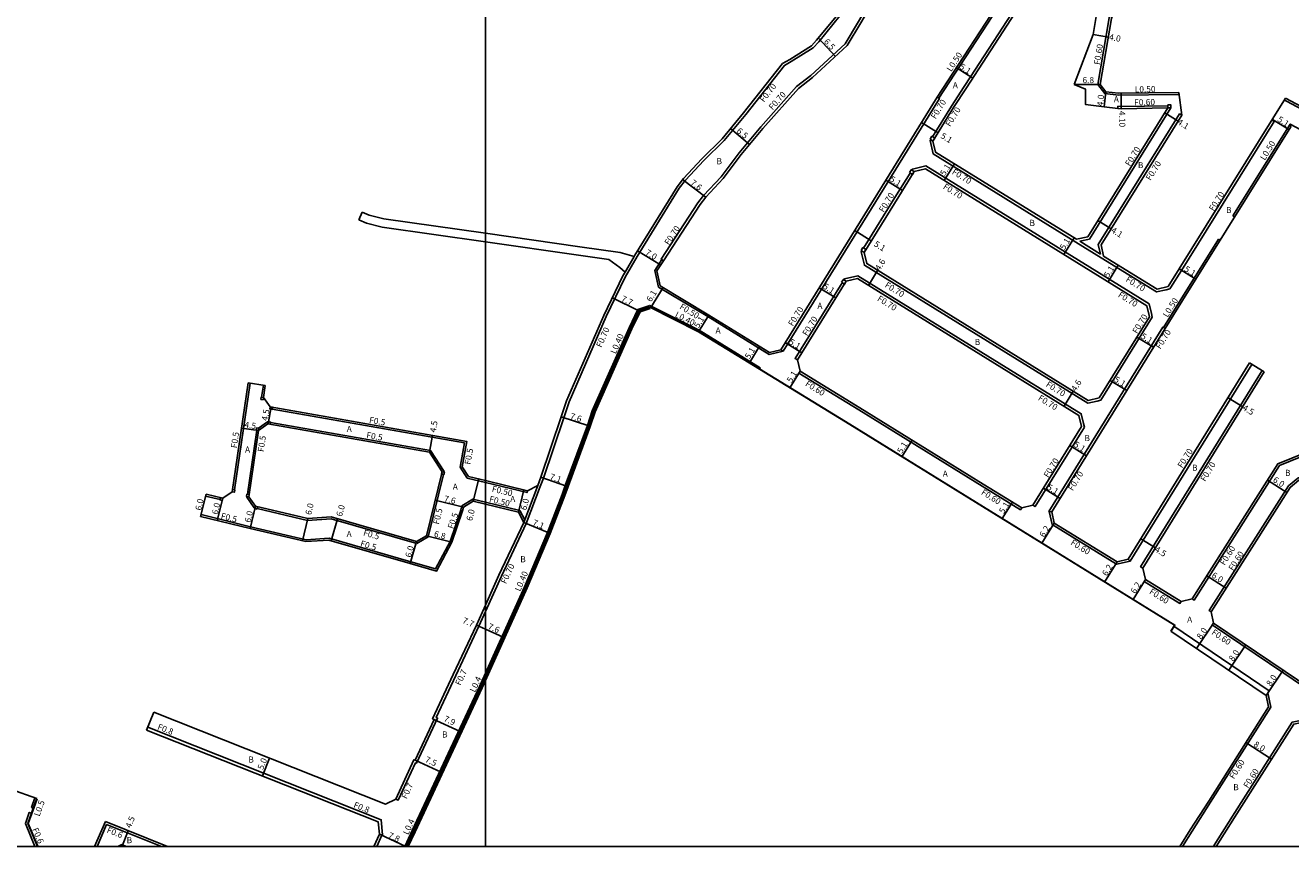
# Model space of a CAD drawing. Units: metres. Extents: x -8000 to -4000, y -108000 to -105000.
# Drawn here: x -7320 to -6990, y -108000 to -107786 of the extents above; entities that cross this region are included whole.
import ezdxf

# ---------------------------------------------------------------- set-up
doc = ezdxf.new("R2010")
doc.units = ezdxf.units.M
doc.header["$LTSCALE"] = 2.5
for name, color, linetype in [('側溝・桝', 7, 'Continuous'), ('図郭', 7, 'Continuous'), ('幅員', 7, 'Continuous'), ('歩道・分離帯・安全施設', 7, 'Continuous'), ('舗装', 7, 'Continuous'), ('道路', 7, 'Continuous')]:
    doc.layers.add(name, color=color, linetype=linetype)

msp = doc.modelspace()

# ---------------------------------------------------------------- linework, layer by layer
at = {"layer": '側溝・桝'}
for points in [[(-7153.52, -107847.06), (-7154.11, -107846.67), (-7144.48, -107831.97), (-7143, -107830.04), (-7138.44, -107825.13), (-7133.76, -107818.91), (-7128.05, -107812.07), (-7118.74, -107801.59), (-7115.03, -107798.67), (-7106.02, -107790.39), (-7102.59, -107784.62), (-7097.38, -107775.68), (-7093.21, -107768.42), (-7087.18, -107757.21), (-7083.47, -107747.55), (-7080.68, -107740.29)], [(-7047.18, -107751.02), (-7063.41, -107776.65), (-7081.58, -107804.58)], [(-7074.95, -107801.54), (-7073.31, -107799.02), (-7060.13, -107778.76), (-7043.17, -107751.74), (-7042.63, -107752.19)], [(-7023.1, -107756.19), (-7025.34, -107757.33), (-7034.12, -107775.54), (-7037.04, -107783.67), (-7040.01, -107801.04), (-7039.4, -107801.02)], [(-7107.39, -107783.15), (-7112.95, -107789.9), (-7114.41, -107791.45), (-7120.12, -107795.07), (-7121.9, -107796.06), (-7132.02, -107808.88), (-7137.68, -107815.66), (-7142.98, -107820.89), (-7147.75, -107826.04), (-7149.36, -107828.15), (-7160.35, -107845.99), (-7163.46, -107851.38), (-7168.42, -107861.66), (-7178.17, -107883.9), (-7179.54, -107888.05), (-7184.86, -107903.86), (-7185.67, -107906), (-7189.35, -107915.69), (-7195.83, -107929.47), (-7200, -107938.7)], [(-7074.95, -107801.54), (-7078.29, -107806.68), (-7083.22, -107814.68)], [(-7040.01, -107801.04), (-7038.23, -107803.41), (-7034.65, -107803.8), (-7018.85, -107803.64), (-7018.85, -107803.14)], [(-7082.01, -107804.32), (-7081.41, -107804.69), (-7095.75, -107827.94), (-7122.27, -107870.68), (-7122.86, -107870.31)], [(-6990.78, -107805.39), (-6991.31, -107805.11)], [(-6990.78, -107805.39), (-6948.54, -107827.86), (-6945.1, -107825.97)], [(-7044.77, -107841.99), (-7042.25, -107841.4), (-7020.94, -107807.17)], [(-7018.1, -107809.07), (-7018.69, -107808.7), (-7039.95, -107842.8), (-7039.36, -107845.33)], [(-7034.83, -107807.31), (-7034.77, -107806.71), (-7033.91, -107806.8), (-7021.74, -107806.57)], [(-6994.58, -107810.35), (-6993.98, -107810.72), (-7018.21, -107849.58), (-7021.05, -107854.15)], [(-7004.75, -107835.36), (-6989.78, -107811.36)], [(-6989.66, -107812.1), (-6989.78, -107811.36), (-6947.53, -107833.83), (-6945.97, -107836.7)], [(-7083.69, -107815.44), (-7083.85, -107815.69), (-7083.02, -107819.17), (-7045.74, -107842.21)], [(-7089.07, -107824.16), (-7092.6, -107829.89), (-7101.21, -107843.76)], [(-7026.05, -107860.88), (-7026.64, -107858.36), (-7084.96, -107822.32), (-7088.45, -107823.15), (-7088.6, -107823.39)], [(-7022.86, -107864.47), (-7018.35, -107857.18), (-7008.54, -107841.44)], [(-7101.68, -107844.52), (-7101.84, -107844.77), (-7101.02, -107848.26), (-7042.69, -107884.3), (-7040.17, -107883.7)], [(-7045.74, -107842.21), (-7039.13, -107846.29)], [(-7039.36, -107845.33), (-7044.77, -107841.99)], [(-7161.15, -107845.98), (-7163.52, -107850.09)], [(-7122.27, -107870.68), (-7125.86, -107871.54), (-7141.94, -107861.67), (-7154.81, -107853.93), (-7155.79, -107849.62), (-7153.94, -107846.78)], [(-7039.13, -107846.29), (-7024.69, -107855.22), (-7022.17, -107854.62)], [(-7043.78, -107889.54), (-7044.37, -107887.02), (-7102.71, -107850.97), (-7106.19, -107851.79), (-7106.34, -107852.04)], [(-7106.82, -107852.8), (-7119.1, -107872.6), (-7118.51, -107872.97)], [(-7022.17, -107854.62), (-7021.21, -107854.4)], [(-7021.21, -107854.4), (-7021.05, -107854.15)], [(-7189.82, -107932.19), (-7183.81, -107918), (-7179.98, -107908.14), (-7179.18, -107905.79), (-7173.36, -107890.07), (-7172.09, -107886.23), (-7162.48, -107864.55), (-7160.19, -107859.79), (-7157.03, -107858.72), (-7144.15, -107865.24), (-7128.24, -107875.01), (-7128.45, -107875.35)], [(-7022.95, -107864.42), (-7023.03, -107864.37), (-7052.83, -107912.53)], [(-7039.21, -107883.47), (-7025.82, -107861.84)], [(-7022.95, -107864.42), (-7022.44, -107864.74)], [(-6999.79, -107874.12), (-7031.58, -107925.5), (-7032.09, -107925)], [(-7117.82, -107875.89), (-7118.13, -107876.4), (-7102.48, -107886.01), (-7070.26, -107905.91), (-7060.24, -107912.11), (-7059.92, -107911.6)], [(-7028.26, -107927.37), (-7028.86, -107927), (-6997.15, -107875.76)], [(-7265.56, -107906.9), (-7261.48, -107879.03)], [(-7258.48, -107882.7), (-7258.01, -107879.54)], [(-7040.17, -107883.7), (-7039.21, -107883.47)], [(-7200, -107904.97), (-7204.73, -107903.82), (-7206.58, -107900.97), (-7205.47, -107894.63), (-7255.72, -107885.8)], [(-7015.37, -107935.37), (-7014.86, -107935.69), (-6992.61, -107900.57), (-6962.77, -107888.48), (-6955.15, -107888.57), (-6952.29, -107888.6), (-6950.01, -107886.51)], [(-7262.19, -107908.04), (-7259.74, -107891.35)], [(-7259.26, -107890.81), (-7256.94, -107889.14), (-7256.73, -107889.17)], [(-7256.14, -107889.28), (-7214.32, -107896.64), (-7210.78, -107902.07), (-7210.83, -107902.28)], [(-7057, -107910.91), (-7056.41, -107911.28), (-7043.55, -107890.5)], [(-7043.78, -107889.54), (-7043.55, -107890.5)], [(-7010.41, -107938.75), (-7010.91, -107938.43), (-6990.27, -107905.86), (-6987.82, -107903.82), (-6961.86, -107893.29), (-6955.2, -107893.37), (-6953.26, -107893.39), (-6950.76, -107896.12)], [(-7210.97, -107902.86), (-7214.94, -107919.2), (-7217.9, -107920.92), (-7240.33, -107914.46), (-7246.44, -107914.89), (-7259.62, -107911.81)], [(-7266.14, -107907.42), (-7265.65, -107907.49)], [(-7188.98, -107907.15), (-7189.1, -107907.63), (-7200, -107904.97)], [(-7186.33, -107905.75), (-7189.98, -107915.39)], [(-7274.28, -107913.37), (-7261.34, -107916.55), (-7246.84, -107919.93), (-7240.86, -107919.51), (-7219.49, -107925.67), (-7213.04, -107927.53), (-7209.25, -107920.38), (-7206.45, -107912.22), (-7206.18, -107911.1), (-7203.26, -107909.32), (-7200, -107910.12)], [(-7273.09, -107908.52), (-7269.33, -107909.44)], [(-7260.21, -107911.68), (-7260.4, -107911.63), (-7262.31, -107908.83), (-7262.28, -107908.63)], [(-7200, -107910.12), (-7191.04, -107912.31), (-7189.75, -107914.77)], [(-7031.58, -107925.5), (-7035.12, -107926.33), (-7051.92, -107915.95), (-7052.72, -107912.55)], [(-7018.29, -107936.04), (-7018.61, -107936.55), (-7027.89, -107930.8), (-7027.58, -107930.29)], [(-7189.82, -107932.19), (-7200, -107954.74)], [(-7200, -107938.7), (-7201.72, -107942.51), (-7207.75, -107955.39), (-7212.86, -107966.36), (-7212.5, -107966.52), (-7217.97, -107978.27), (-7218.27, -107978.2), (-7222.81, -107987.94), (-7223.44, -107987.65)], [(-6996.08, -107960.6), (-6995.24, -107959.36), (-7020.19, -107942.5)], [(-7009.79, -107941.68), (-7010.13, -107942.18), (-6991.45, -107954.8), (-6965.65, -107972.29), (-6957.67, -107968.81)], [(-7200, -107954.74), (-7201.59, -107958.26), (-7219.11, -107995.87), (-7221.02, -108000)], [(-7017.88, -108000), (-7015.39, -107996.01), (-7010.57, -107988.48), (-6994.83, -107963.66), (-6995.61, -107959.91)], [(-7009.86, -108000), (-7009.66, -107999.68), (-7004.84, -107992.13), (-6989.25, -107967.55), (-6985.81, -107966.84), (-6962.03, -107982.97), (-6960.57, -107983.96), (-6959.01, -107986.75)], [(-7227.06, -107997.1), (-7226.97, -107997.15), (-7226.88, -107996.95), (-7227.23, -107993.05), (-7288.19, -107968.87)], [(-7317.21, -107987.52), (-7317.68, -107987.35), (-7318.57, -107989.84), (-7318.1, -107990.01)], [(-7318.58, -107991.35), (-7319.14, -107991.15), (-7320.18, -107994.06), (-7317.67, -108000)], [(-7284.65, -108000), (-7298.95, -107994.3), (-7301.46, -108000)], [(-7227.7, -107996.81), (-7227.06, -107997.1), (-7228.4, -108000)], [(-7293.83, -108000), (-7294.96, -107999.55), (-7296.06, -108000)]]:
    msp.add_lwpolyline(points, dxfattribs=at)
for points in [[(-7021.74, -107807.17), (-7021.74, -107806.37), (-7020.94, -107806.37), (-7020.94, -107807.17)], [(-7083.86, -107815.34), (-7083.1, -107815.81), (-7082.63, -107815.04), (-7083.39, -107814.57)], [(-7089.24, -107824.06), (-7088.48, -107824.53), (-7088, -107823.76), (-7088.77, -107823.29)], [(-7101.85, -107844.42), (-7101.09, -107844.89), (-7100.61, -107844.13), (-7101.38, -107843.65)], [(-7106.99, -107852.7), (-7106.22, -107853.17), (-7105.75, -107852.41), (-7106.51, -107851.93)], [(-7258.66, -107883.27), (-7258.57, -107882.68), (-7257.98, -107882.77), (-7258.07, -107883.36)], [(-7256.33, -107885.79), (-7256.22, -107885.2), (-7255.63, -107885.3), (-7255.74, -107885.9)], [(-7259.84, -107891.33), (-7259.76, -107890.74), (-7259.16, -107890.83), (-7259.25, -107891.42)], [(-7256.82, -107889.66), (-7256.71, -107889.07), (-7256.12, -107889.18), (-7256.23, -107889.77)], [(-7211.46, -107902.74), (-7211.31, -107902.16), (-7210.73, -107902.3), (-7210.87, -107902.88)], [(-7266.14, -107907.42), (-7266.06, -107906.83), (-7265.46, -107906.91), (-7265.55, -107907.51)], [(-7269.36, -107909.53), (-7269.22, -107908.95), (-7268.63, -107909.09), (-7268.78, -107909.68)], [(-7262.38, -107908.62), (-7262.29, -107908.03), (-7261.7, -107908.11), (-7261.79, -107908.71)], [(-7260.23, -107911.77), (-7260.1, -107911.19), (-7259.51, -107911.33), (-7259.65, -107911.91)]]:
    msp.add_lwpolyline(points, close=True, dxfattribs=at)
at = {"layer": '側溝・桝', "flags": 128}
for points in [[(-7004.75, -107835.36), (-7004.32, -107835.62)], [(-7008.54, -107841.44), (-7008.11, -107841.71)], [(-7026.05, -107860.88), (-7025.82, -107861.84)], [(-7052.08, -107912.65), (-7052.83, -107912.53)]]:
    msp.add_lwpolyline(points, dxfattribs=at)
at = {"layer": '図郭'}
for points in [[(-7200, -108000), (-7200, -107400), (-8000, -107400), (-8000, -108000)], [(-8000, -107400), (-7200, -107400), (-7200, -108000), (-8000, -108000)], [(-6400, -108000), (-6400, -107400), (-7200, -107400), (-7200, -108000)]]:
    msp.add_lwpolyline(points, close=True, dxfattribs=at)
at = {"layer": '幅員'}
for points in [[(-7113.03, -107788.9), (-7108.6, -107793.72)], [(-7041.23, -107788.02), (-7037.29, -107788.7)], [(-7077, -107796.62), (-7072.72, -107799.4)], [(-7039.4, -107801.02), (-7046.2, -107801.02)], [(-7037.96, -107802.93), (-7038.37, -107806.91)], [(-7033.94, -107807.4), (-7033.98, -107803.3)], [(-7022.53, -107808.43), (-7019.05, -107810.6)], [(-7081.78, -107813.67), (-7086.12, -107811)], [(-6994.44, -107810.14), (-6990.11, -107812.83)], [(-7131, -107816.7), (-7135.99, -107812.54)], [(-7080.14, -107826.13), (-7077.46, -107821.79)], [(-7142.47, -107830.49), (-7148.5, -107825.87)], [(-7095.38, -107826.02), (-7091.04, -107828.69)], [(-7040.05, -107836.53), (-7036.57, -107838.7)], [(-7099.21, -107841.87), (-7103.54, -107839.18)], [(-7048.9, -107845.43), (-7046.22, -107841.09)], [(-7154.29, -107848.16), (-7160.25, -107844.49)], [(-7037.36, -107852.56), (-7034.68, -107848.22)], [(-7099.96, -107853.49), (-7097.55, -107849.58)], [(-7018.8, -107849.21), (-7014.47, -107851.91)], [(-7156.8, -107859.27), (-7153.6, -107854.07)], [(-7112.8, -107854.1), (-7108.47, -107856.79)], [(-7159.9, -107860.12), (-7166.84, -107856.77)], [(-7144.35, -107865.59), (-7141.68, -107861.24)], [(-7029.83, -107866.99), (-7025.49, -107869.67)], [(-7128.37, -107869.41), (-7131.04, -107873.76)], [(-7121.68, -107868.4), (-7117.34, -107871.09)], [(-7117.82, -107875.89), (-7120.48, -107880.24)], [(-7048.87, -107885.06), (-7046.45, -107881.15)], [(-7032.5, -107880.99), (-7036.83, -107878.31)], [(-7002.17, -107885.2), (-7006, -107882.83)], [(-7256.76, -107889.67), (-7255.98, -107885.24)], [(-7172.98, -107890.21), (-7180.2, -107887.83)], [(-7259.25, -107891.42), (-7263.7, -107890.77)], [(-7214.62, -107897.1), (-7213.84, -107892.66)], [(-7091.24, -107898.24), (-7088.56, -107893.9)], [(-7047.37, -107895.33), (-7043.03, -107898.02)], [(-7203.18, -107909.86), (-7201.75, -107904.03)], [(-7185.52, -107903.62), (-7178.8, -107905.92)], [(-6995.7, -107904.34), (-6990.63, -107907.55)], [(-7191.38, -107912.74), (-7189.96, -107906.91)], [(-7054.24, -107906.44), (-7049.9, -107909.12)], [(-7272.97, -107908.03), (-7274.4, -107913.86)], [(-7268.63, -107909.09), (-7270.06, -107914.92)], [(-7260.1, -107911.19), (-7261.46, -107917.03)], [(-7205.74, -107911.41), (-7213.13, -107909.62)], [(-7065.05, -107914.42), (-7062.36, -107910.09)], [(-7246.4, -107914.38), (-7247.76, -107920.23)], [(-7240.29, -107920.2), (-7238.63, -107914.43)], [(-7189.98, -107915.39), (-7183.44, -107918.16)], [(-7051.4, -107915.57), (-7054.65, -107920.85)], [(-7217.97, -107920.38), (-7219.63, -107926.15)], [(-7215.38, -107918.88), (-7208.79, -107920.58)], [(-7028.82, -107919.72), (-7024.99, -107922.08)], [(-7035.01, -107925.69), (-7038.27, -107930.97)], [(-7027.58, -107930.29), (-7030.83, -107935.56)], [(-7011.57, -107929.38), (-7006.51, -107932.59)], [(-7200, -107943.29), (-7202.36, -107942.22)], [(-7195.34, -107945.39), (-7200, -107943.29)], [(-7009.79, -107941.68), (-7014.27, -107948.31)], [(-7005.82, -107954.02), (-7001.34, -107947.39)], [(-6996.08, -107960.6), (-6991.6, -107953.97)], [(-7213.79, -107966.69), (-7206.63, -107970.03)], [(-6994.65, -107977.19), (-7001.41, -107972.91)], [(-7258.23, -107981.61), (-7256.39, -107976.96)], [(-7218.36, -107977.45), (-7211.56, -107980.62)], [(-7294.96, -108000.09), (-7293.29, -107995.91)], [(-7220.8, -108000), (-7227.7, -107996.81)]]:
    msp.add_lwpolyline(points, dxfattribs=at)
at = {"layer": '歩道・分離帯・安全施設'}
for points in [[(-7200, -107956.68), (-7189.09, -107932.52), (-7183.07, -107918.3), (-7179.23, -107908.41), (-7178.42, -107906.06), (-7172.61, -107890.34), (-7171.35, -107886.52), (-7161.76, -107864.89), (-7159.61, -107860.44), (-7156.93, -107859.54)], [(-7020.9, -107943.83), (-7019.89, -107942.21), (-7104.79, -107889.75), (-7128.39, -107875.26), (-7144.3, -107865.5), (-7157.02, -107859.07)], [(-7220.14, -108000), (-7218.39, -107996.21), (-7200.86, -107958.59), (-7200, -107956.68)], [(-7316.93, -107999.96), (-7319.43, -107994.04), (-7318.48, -107991.38), (-7318, -107990.04), (-7317.12, -107987.56)]]:
    msp.add_lwpolyline(points, dxfattribs=at)
at = {"layer": '道路'}
for points in [[(-7161.15, -107845.98), (-7160.95, -107845.63), (-7149.94, -107827.75), (-7148.28, -107825.59), (-7143.48, -107820.41), (-7138.2, -107815.19), (-7132.57, -107808.43), (-7122.36, -107795.52), (-7120.48, -107794.47), (-7114.86, -107790.91), (-7113.48, -107789.44), (-7107.95, -107782.73), (-7101.22, -107772.96), (-7098.29, -107765.83), (-7093.17, -107754.96), (-7085.53, -107735.07), (-7082.53, -107725.75), (-7079.59, -107713.79), (-7079.25, -107712.52), (-7080.32, -107709.72), (-7098.01, -107698.07)], [(-7082.81, -107747.8), (-7086.54, -107757.51), (-7092.6, -107768.76), (-7096.77, -107776.03), (-7101.98, -107784.97), (-7105.47, -107790.83), (-7114.57, -107799.2), (-7118.25, -107802.1), (-7127.52, -107812.53), (-7133.21, -107819.35), (-7137.91, -107825.58), (-7142.47, -107830.49), (-7143.91, -107832.37), (-7153.52, -107847.06)], [(-7082.01, -107804.32), (-7063.83, -107776.38), (-7047.8, -107751.07)], [(-7074.36, -107801.92), (-7059.54, -107779.13), (-7042.63, -107752.19), (-7039.78, -107751.25), (-7034.82, -107753.18), (-7030.26, -107754.4), (-7029.01, -107757.13), (-7030.39, -107759.99), (-7037.26, -107774.22), (-7040.34, -107782.8), (-7041.23, -107788.02), (-7046.2, -107801.02)], [(-6941.77, -107784.03), (-6944.08, -107780.76), (-6945.96, -107780.25), (-6980.26, -107769.7), (-6991.08, -107766.18), (-7021.2, -107756.71), (-7022.21, -107756.41), (-7024.89, -107757.77), (-7033.56, -107775.77), (-7036.45, -107783.82), (-7039.4, -107801.02)], [(-7021.74, -107807.17), (-7042.69, -107840.78), (-7045.62, -107841.46), (-7082.41, -107818.73), (-7083.1, -107815.81), (-7077.7, -107807.05), (-7074.36, -107801.92)], [(-7046.2, -107801.02), (-7043.29, -107802.22), (-7043.29, -107806.25), (-7038.37, -107806.91), (-7034.83, -107807.31), (-7033.94, -107807.4), (-7021.74, -107807.17)], [(-7039.4, -107801.02), (-7037.96, -107802.93), (-7034.63, -107803.3), (-7018.85, -107803.14)], [(-7122.86, -107870.31), (-7096.35, -107827.57), (-7082.01, -107804.32)], [(-7018.85, -107803.14), (-7018.1, -107809.07), (-7039.2, -107842.93), (-7038.52, -107845.85), (-7024.57, -107854.47), (-7021.65, -107853.78)], [(-6990.99, -107804.6), (-7018.8, -107849.21), (-7021.65, -107853.78)], [(-6945.04, -107825.26), (-6948.55, -107827.18), (-6990.99, -107804.6)], [(-6989.66, -107812.1), (-7017.92, -107857.44), (-7022.44, -107864.74)], [(-7233.05, -107836.4), (-7232.21, -107834.37)], [(-7232.21, -107834.37), (-7230.38, -107835.13), (-7226.54, -107836.1), (-7200, -107839.89)], [(-7200, -107842.11), (-7226.96, -107838.27), (-7231.07, -107837.23), (-7233.05, -107836.4)], [(-7200, -107839.89), (-7175.37, -107843.4), (-7164.84, -107844.9), (-7161.15, -107845.98)], [(-7163.52, -107850.09), (-7164.86, -107848.84), (-7167.76, -107846.7), (-7175.68, -107845.58), (-7200, -107842.11)], [(-7153.52, -107847.06), (-7155.26, -107849.71), (-7154.37, -107853.61), (-7141.68, -107861.24), (-7125.78, -107871), (-7122.86, -107870.31)], [(-7186.33, -107905.75), (-7185.52, -107903.62), (-7180.2, -107887.83), (-7178.82, -107883.65), (-7169.06, -107861.37), (-7164.08, -107851.05), (-7163.52, -107850.09)], [(-7118.51, -107872.97), (-7105.75, -107852.41), (-7102.83, -107851.72), (-7044.99, -107887.46), (-7044.3, -107890.38), (-7057, -107910.91)], [(-7200, -107955.71), (-7189.45, -107932.36), (-7183.44, -107918.15), (-7179.61, -107908.27), (-7178.8, -107905.92), (-7172.98, -107890.21), (-7171.72, -107886.37), (-7162.12, -107864.72), (-7159.9, -107860.12), (-7157.06, -107859.16)], [(-7020.98, -107943.78), (-7020.03, -107942.24), (-7104.84, -107889.84), (-7128.45, -107875.35), (-7144.35, -107865.59), (-7157.06, -107859.16)], [(-7022.44, -107864.74), (-7052.08, -107912.65), (-7051.4, -107915.57), (-7035.01, -107925.69), (-7032.09, -107925)], [(-7117.82, -107875.89), (-7118.51, -107872.97)], [(-7032.09, -107925), (-7000.38, -107873.76)], [(-7000.38, -107873.76), (-6996.56, -107876.12)], [(-7059.92, -107911.6), (-7069.95, -107905.4), (-7102.16, -107885.49), (-7117.82, -107875.89)], [(-6996.56, -107876.12), (-7028.26, -107927.37)], [(-7261.97, -107878.96), (-7266.14, -107907.42)], [(-7261.97, -107878.96), (-7257.52, -107879.61)], [(-7257.52, -107879.61), (-7257.98, -107882.77)], [(-7257.98, -107882.77), (-7256.22, -107885.2)], [(-7256.22, -107885.2), (-7204.89, -107894.23), (-7206.06, -107900.86), (-7204.42, -107903.38), (-7200, -107904.46)], [(-7015.37, -107935.37), (-6993.01, -107900.09), (-6962.88, -107887.88), (-6952.52, -107888), (-6949.94, -107885.64)], [(-6950.83, -107896.94), (-6953.53, -107893.99), (-6961.75, -107893.89), (-6987.51, -107904.34), (-6989.82, -107906.26), (-7010.41, -107938.75)], [(-7200, -107904.46), (-7188.98, -107907.15)], [(-7266.14, -107907.42), (-7268.63, -107909.09)], [(-7188.98, -107907.15), (-7186.33, -107905.75)], [(-7272.97, -107908.03), (-7274.4, -107913.86)], [(-7268.63, -107909.09), (-7272.97, -107908.03)], [(-7219.63, -107926.15), (-7212.78, -107928.12), (-7208.79, -107920.58), (-7205.97, -107912.36), (-7205.74, -107911.41), (-7203.18, -107909.86), (-7200, -107910.63)], [(-7200, -107910.63), (-7191.38, -107912.74), (-7189.98, -107915.39)], [(-7057, -107910.91), (-7059.92, -107911.6)], [(-7261.46, -107917.03), (-7274.4, -107913.86)], [(-7219.63, -107926.15), (-7240.92, -107920.02), (-7246.88, -107920.43), (-7261.46, -107917.03)], [(-7189.98, -107915.39), (-7196.47, -107929.19)], [(-7028.26, -107927.37), (-7027.58, -107930.29)], [(-7200, -107937), (-7196.47, -107929.19)], [(-7027.58, -107930.29), (-7018.29, -107936.04)], [(-7208.39, -107955.09), (-7202.36, -107942.22), (-7200, -107937)], [(-7018.29, -107936.04), (-7015.37, -107935.37)], [(-7010.41, -107938.75), (-7009.79, -107941.68)], [(-7018.58, -108000), (-7015.9, -107995.69), (-7011.08, -107988.16), (-6995.47, -107963.54), (-6996.08, -107960.6), (-7020.98, -107943.78)], [(-7009.79, -107941.68), (-6991.11, -107954.3), (-6965.58, -107971.61)], [(-7286.64, -107964.97), (-7226.14, -107988.96), (-7223.44, -107987.65), (-7218.66, -107977.38), (-7218.36, -107977.45), (-7213.43, -107966.86), (-7213.79, -107966.69), (-7208.39, -107955.09)], [(-7220.58, -108000), (-7218.75, -107996.04), (-7201.23, -107958.43), (-7200, -107955.71)], [(-7286.64, -107964.97), (-7288.49, -107969.62)], [(-7229.18, -108000), (-7227.7, -107996.81), (-7227.98, -107993.61), (-7288.49, -107969.62)], [(-7009.16, -108000), (-7004.33, -107992.46), (-6988.88, -107968.09), (-6985.94, -107967.48), (-6961.03, -107984.38), (-6959.53, -107987.04)], [(-7324.31, -107985.92), (-7324.02, -107985.1), (-7317.21, -107987.52)], [(-7317.02, -108000), (-7319.53, -107994.04), (-7318.58, -107991.35), (-7318.1, -107990.01), (-7317.21, -107987.52)], [(-7299.27, -107993.53), (-7302.11, -108000)], [(-7299.27, -107993.53), (-7283.03, -108000)]]:
    msp.add_lwpolyline(points, dxfattribs=at)
for points in [[(-7039.65, -107882.86), (-7042.57, -107883.55), (-7100.4, -107847.81), (-7101.09, -107844.89), (-7092.01, -107830.26), (-7088, -107823.76), (-7085.08, -107823.07), (-7027.26, -107858.8), (-7026.57, -107861.72)], [(-7260.1, -107911.19), (-7246.4, -107914.38), (-7240.28, -107913.96), (-7217.97, -107920.38), (-7215.38, -107918.88), (-7211.31, -107902.16), (-7214.62, -107897.1), (-7256.82, -107889.66), (-7259.25, -107891.42), (-7261.78, -107908.71)]]:
    msp.add_lwpolyline(points, close=True, dxfattribs=at)

# ---------------------------------------------------------------- texts
at = {"layer": '側溝・桝'}
for s, rotation, p in [('F0.60', 80.2768, (-7039.54, -107795.99)), ('L0.50', 56.9621, (-7078.32, -107797.83)), ('F0.70', 51.6766, (-7127.27, -107805.81)), ('L0.50', 0.5957, (-7030.37, -107803.09)), ('F0.70', 48.3709, (-7124.99, -107807.83)), ('F0.70', 58.3381, (-7082.42, -107810.2)), ('F0.60', 1.0653, (-7030.53, -107806.51)), ('F0.70', 58.3381, (-7078.61, -107812.2)), ('F0.70', 58.0595, (-7031.7, -107822.52)), ('L0.50', 58.0595, (-6996.42, -107820.99)), ('F0.70', 58.0595, (-7026.28, -107826.27)), ('F0.70', 328.2883, (-7078.29, -107824.29)), ('F0.70', 328.2883, (-7080.63, -107828.14)), ('F0.70', 58.1849, (-7095.99, -107834.57)), ('F0.70', 58.0595, (-7009.77, -107834.25)), ('F0.70', 56.797, (-7152.05, -107843.14)), ('F0.70', 328.2883, (-7032.91, -107852.35)), ('F0.70', 328.2883, (-7095.83, -107853.84)), ('F0.50', 328.9698, (-7149.46, -107859.51)), ('F0.70', 328.2883, (-7097.81, -107857.38)), ('F0.70', 328.2883, (-7034.9, -107856.37)), ('L0.50', 58.0595, (-7021.82, -107862)), ('L0.40', 333.1619, (-7150.65, -107861.69)), ('F0.70', 58.1849, (-7119.7, -107864.32)), ('F0.70', 58.1849, (-7115.99, -107866.85)), ('F0.70', 58.2528, (-7029.78, -107866.27)), ('F0.70', 66.3254, (-7169.69, -107869.87)), ('L0.40', 66.0959, (-7165.98, -107871.54)), ('F0.70', 58.2528, (-7023.7, -107870.29)), ('F0.60', 328.4625, (-7116.61, -107879.62)), ('F0.70', 328.2883, (-7053.76, -107879.79)), ('F0.70', 328.2883, (-7055.8, -107883.34)), ('F0.5', 350.0255, (-7230.47, -107889.39)), ('F0.5', 81.6572, (-7264.94, -107896.1)), ('F0.5', 81.6572, (-7257.92, -107897.07)), ('F0.5', 350.0123, (-7231.19, -107893.33)), ('F0.5', 80.0179, (-7203.91, -107900.4)), ('F0.70', 58.2528, (-7017.98, -107901.36)), ('F0.70', 58.2528, (-7052.97, -107903.87)), ('F0.70', 58.2528, (-7012.02, -107904.87)), ('F0.70', 58.2528, (-7046.59, -107907.29)), ('F0.50', 346.2722, (-7198.43, -107907.33)), ('F0.60', 328.2883, (-7070.66, -107907.97)), ('F0.50', 346.2722, (-7199.13, -107910)), ('F0.5', 346.2181, (-7269.23, -107914.43)), ('F0.5', 76.3435, (-7212.17, -107916.05)), ('F0.5', 71.0606, (-7208.41, -107917.23)), ('F0.5', 343.923, (-7232.03, -107918.76)), ('F0.5', 343.923, (-7232.81, -107921.58)), ('F0.60', 328.2883, (-7047.3, -107921.08)), ('F0.60', 57.6346, (-7006.95, -107926.76)), ('F0.60', 57.6346, (-7004.69, -107928.18)), ('F0.70', 64.8135, (-7194.62, -107931.6)), ('L0.40', 67.0509, (-7190.92, -107933.56)), ('F0.60', 328.2112, (-7026.75, -107933.9)), ('F0.60', 325.9589, (-7010.48, -107944.49)), ('F0.7', 64.8896, (-7206.55, -107958.12)), ('L0.4', 65.024, (-7202.72, -107959.92)), ('F0.8', 338.3678, (-7285.83, -107969.39)), ('F0.60', 57.6174, (-7004.48, -107982.57)), ('F0.60', 57.6174, (-7000.8, -107984.94)), ('F0.7', 65.024, (-7220.59, -107987.76)), ('L0.5', 70.4097, (-7316.48, -107992.3)), ('F0.8', 338.3678, (-7234.6, -107989.78)), ('L0.4', 65.024, (-7220.18, -107997.14)), ('F0.6', 292.855, (-7318.41, -107995.55)), ('F0.6', 338.2703, (-7299.05, -107996.35))]:
    msp.add_text(s, height=1.6, rotation=rotation, dxfattribs=at).set_placement(p)
at = {"layer": '幅員'}
for s, rotation, p in [('4.0', 350.2766, (-7037.19, -107789.39)), ('6.5', 312.5881, (-7111.72, -107789.96)), ('5.1', 326.9622, (-7076.35, -107796.77)), ('4.0', 84.0966, (-7038.69, -107806.78)), ('4.10', 270.5956, (-7034.48, -107807.94)), ('4.1', 328.0596, (-7019.44, -107811.25)), ('5.1', 328.0595, (-6993.28, -107810.57)), ('6.5', 320.1771, (-7134.56, -107813.4)), ('5.1', 328.3601, (-7081.27, -107814.87)), ('5.1', 328.3381, (-7094.59, -107826.17)), ('5.1', 58.2883, (-7080, -107825.02)), ('7.6', 322.5165, (-7146.6, -107827.01)), ('5.1', 58.2883, (-7048.75, -107844.37)), ('4.1', 328.0595, (-7036.73, -107839.52)), ('7.0', 328.3843, (-7158.39, -107845.34)), ('5.1', 328.1927, (-7098.69, -107843.12)), ('4.6', 58.2883, (-7097, -107849.8)), ('5.1', 328.0595, (-7017.64, -107849.64)), ('5.1', 58.2901, (-7037.21, -107851.62)), ('6.1', 58.4633, (-7156.73, -107857.96)), ('5.1', 328.1898, (-7111.99, -107854.19)), ('7.7', 334.2417, (-7164.7, -107857.53)), ('5.1', 58.4633, (-7144.3, -107864.8)), ('5.1', 328.1925, (-7120.89, -107868.68)), ('5.1', 328.2528, (-7028.95, -107867.21)), ('5.1', 58.463, (-7131.02, -107872.9)), ('5.1', 58.4628, (-7120.06, -107879.07)), ('4.6', 58.2883, (-7045.77, -107881.35)), ('5.1', 328.2528, (-7035.95, -107878.51)), ('4.5', 80.0068, (-7256.9, -107888.99)), ('7.6', 341.754, (-7178.03, -107888.28)), ('4.5', 328.2528, (-7002.41, -107885.89)), ('4.5', 351.6572, (-7263.02, -107890.62)), ('4.5', 80.0179, (-7212.99, -107892)), ('5.1', 58.2883, (-7091.23, -107897.58)), ('5.1', 328.2528, (-7046.5, -107895.49)), ('7.1', 341.1159, (-7183.34, -107904.1)), ('6.0', 327.6341, (-6994.47, -107904.69)), ('5.1', 328.2528, (-7053.51, -107906.63)), ('6.0', 76.2148, (-7274.3, -107912.39)), ('6.0', 76.2148, (-7269.96, -107913.46)), ('6.0', 76.8771, (-7245.53, -107913.56)), ('6.0', 73.9236, (-7237.5, -107913.99)), ('7.6', 346.3455, (-7210.93, -107909.9)), ('6.0', 76.272, (-7189.3, -107912.34)), ('5.1', 58.2883, (-7064.62, -107913.26)), ('6.0', 76.8769, (-7261.37, -107915.56)), ('6.0', 76.2681, (-7203.48, -107915.13)), ('6.8', 345.521, (-7213.57, -107919.09)), ('7.1', 337.0515, (-7187.84, -107916.03)), ('6.2', 58.2896, (-7054.08, -107919.44)), ('6.0', 73.9264, (-7219.47, -107924.69)), ('4.5', 328.2528, (-7025.36, -107922.88)), ('6.2', 58.2883, (-7037.7, -107929.56)), ('6.2', 58.2883, (-7030.26, -107934.16)), ('6.0', 327.6345, (-7010.48, -107929.62)), ('7.7', 335.6938, (-7206.17, -107941.57)), ('7.6', 335.6938, (-7199.5, -107943.14)), ('8.0', 55.9611, (-7013.06, -107946.07)), ('8.0', 55.9564, (-7004.66, -107951.85)), ('8.0', 55.9589, (-6994.87, -107958.36)), ('7.9', 335.024, (-7211.05, -107967.23)), ('8.0', 327.6174, (-6999.51, -107973.76)), ('5.0', 68.3678, (-7258.1, -107980.15)), ('7.5', 335.024, (-7215.92, -107977.88)), ('4.5', 68.2703, (-7292.61, -107995.37)), ('7.8', 335.1739, (-7225.57, -107997.68))]:
    msp.add_text(s, height=1.6, rotation=rotation, dxfattribs=at).set_placement(p)
msp.add_text('6.8', height=1.6, dxfattribs=at).set_placement((-7044.05, -107800.68))
at = {"layer": '舗装'}
for s, p in [('A', (-7077.93, -107802.03)), ('A', (-7035.87, -107805.68)), ('B', (-7139.64, -107821.87)), ('B', (-7029.57, -107822.88)), ('B', (-7006.54, -107834.62)), ('B', (-7057.89, -107837.98)), ('A', (-7113.29, -107859.65)), ('A', (-7139.89, -107866.07)), ('B', (-7072.19, -107869.07)), ('A', (-7236.23, -107891.8)), ('B', (-7043.53, -107894.18)), ('A', (-7262.79, -107897.17)), ('B', (-7015.42, -107901.91)), ('A', (-7080.55, -107903.48)), ('B', (-6991.14, -107903.26)), ('A', (-7208.54, -107906.88)), ('A', (-7193.53, -107910.08)), ('A', (-7236.26, -107919.22)), ('B', (-7190.91, -107925.81)), ('A', (-7016.72, -107941.58)), ('B', (-7211.32, -107971.58)), ('B', (-7261.92, -107978.13)), ('B', (-7004.67, -107985.35)), ('B', (-7293.73, -107999.18))]:
    msp.add_text(s, height=1.6, dxfattribs=at).set_placement(p)

doc.saveas('drawing.dxf')
